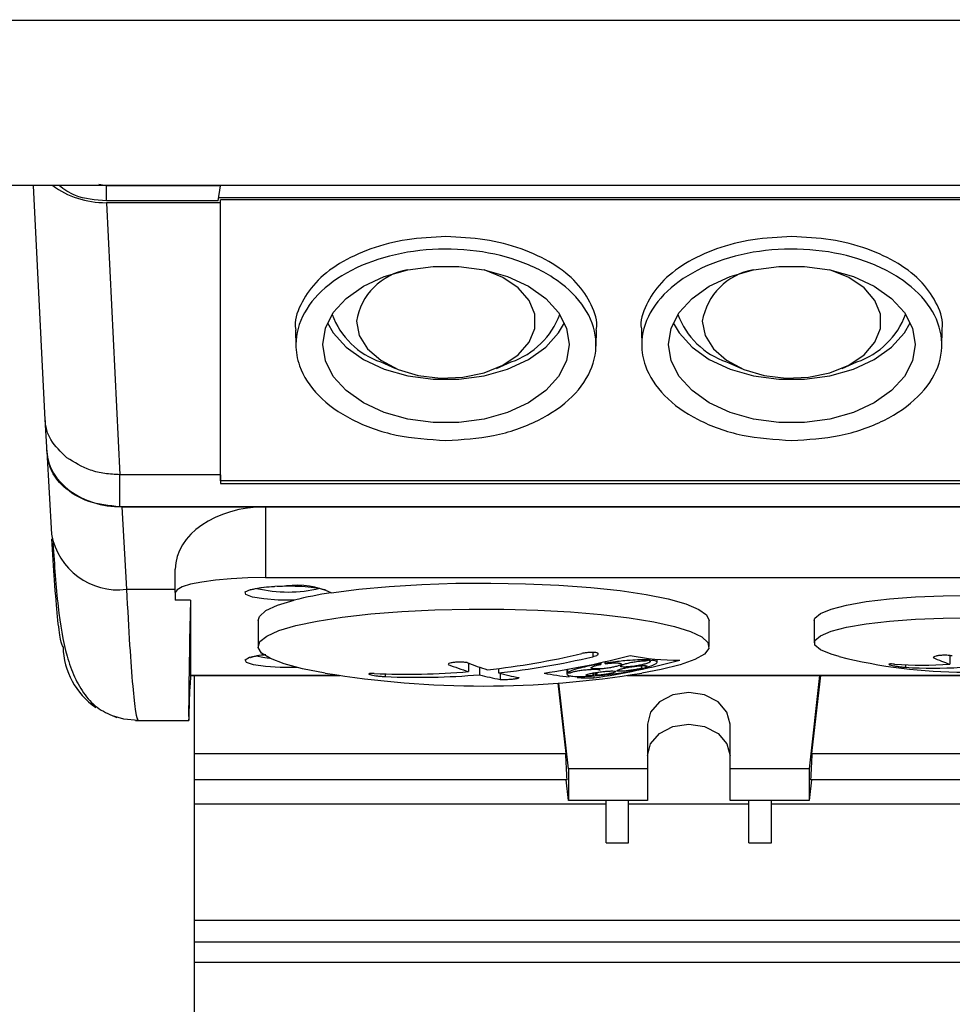
# Model space of a CAD drawing. Units: millimetres. Extents: x 20 to 410, y 10 to 287.
# Drawn here: x 332 to 334, y 221 to 223 of the extents above; entities that cross this region are included whole.
import ezdxf

# ---------------------------------------------------------------- set-up
doc = ezdxf.new("R2010")
doc.units = ezdxf.units.MM
doc.styles.add('SLDTEXTSTYLE0', font='TXT', dxfattribs={"width": 0.605})
doc.dimstyles.new('SLDDIMSTYLE0', dxfattribs={"dimtxt": 3.5, "dimasz": 3.302, "dimexe": 0, "dimexo": 0.0625, "dimgap": 0.875, "dimtad": 1, "dimdec": 3, "dimlfac": 30, "dimrnd": 1e-09, "dimzin": 12, "dimdsep": 46, "dimtxsty": 'SLDTEXTSTYLE0', "dimsah": 1, "dimcen": 0.09, "dimadec": 0, "dimazin": 3, "dimtfac": 1, "dimtdec": 3, "dimtofl": 0, "dimtmove": 0, "dimatfit": 3, "dimfxl": 1, "dimfrac": 2, "dimtolj": 1, "dimtzin": 12, "dimarcsym": 0})

# ---------------------------------------------------------------- blocks, each defined once
blk = doc.blocks.new('_D')
at = {"color": 7, "linetype": 'Continuous', "lineweight": 0}
for p, q in [((359.0527, 224.1231), (379.1214, 224.1231)), ((378.1214, 194.1197), (378.1214, 224.1231)), ((322.786, 194.1197), (379.1214, 194.1197))]:
    blk.add_line(p, q, dxfattribs=at)
at = {"color": 7, "linetype": 'Continuous', "lineweight": 18}
for points in [[(378.1214, 224.1231), (377.6134, 220.8211), (378.6294, 220.8211)], [(378.1214, 194.1197), (378.6294, 197.4217), (377.6134, 197.4217)]]:
    blk.add_solid(points, dxfattribs=at)
at = {"color": 7, "linetype": 'Continuous', "lineweight": 18, "char_height": 3.5, "attachment_point": 1, "rotation": 90, "style": 'SLDTEXTSTYLE0'}
for s, insert in [('...1300', (373.6096, 209.7704)), ('R 800', (373.6096, 199.2509)), ('C', (373.6096, 196.4072))]:
    blk.add_mtext(s, dxfattribs=dict(at, insert=insert))
blk = doc.blocks.new('_D_1')
at = {"color": 7, "linetype": 'Continuous', "lineweight": 0}
for p, q in [((359.0527, 244.1897), (392.0527, 244.1897)), ((391.0527, 194.1197), (391.0527, 244.1897)), ((323.1194, 194.1197), (392.0527, 194.1197))]:
    blk.add_line(p, q, dxfattribs=at)
at = {"color": 7, "linetype": 'Continuous', "lineweight": 18}
for points in [[(391.0527, 244.1897), (390.5447, 240.8877), (391.5607, 240.8877)], [(391.0527, 194.1197), (391.5607, 197.4217), (390.5447, 197.4217)]]:
    blk.add_solid(points, dxfattribs=at)
at = {"color": 7, "linetype": 'Continuous', "lineweight": 18, "char_height": 3.5, "attachment_point": 1, "rotation": 90, "style": 'SLDTEXTSTYLE0'}
for s, insert in [('...1900', (386.541, 230.5516)), ('1400', (386.541, 221.7822)), ('running height', (386.541, 195.6926))]:
    blk.add_mtext(s, dxfattribs=dict(at, insert=insert))

msp = doc.modelspace()

# ---------------------------------------------------------------- linework, layer by layer
at = {"color": 7, "linetype": 'Continuous', "lineweight": 25}
for p, q in [((336.217146, 223.301989), (328.621558, 223.301989)), ((336.196193, 222.935967), (332.169372, 222.935967)), ((332.229251, 222.935967), (332.255295, 222.416934)), ((332.391685, 222.935281), (332.375056, 222.938146)), ((332.6443, 222.935281), (332.391685, 222.935281)), ((332.391685, 222.902059), (332.391685, 222.935281)), ((332.63924, 222.902059), (332.6443, 222.935281)), ((332.644307, 222.935967), (332.6443, 222.935281)), ((335.948526, 222.908486), (332.640219, 222.908486)), ((332.6443, 222.897927), (332.644372, 222.904352)), ((335.944372, 222.904352), (332.644372, 222.904352)), ((332.644372, 222.281741), (332.644372, 222.904352)), ((332.391428, 222.897927), (332.421687, 222.294911)), ((332.6443, 222.897927), (332.391428, 222.897927)), ((332.63924, 222.902059), (332.391685, 222.902059)), ((332.6443, 222.294911), (332.6443, 222.897927)), ((332.810925, 222.615543), (332.81171, 222.580003)), ((333.477034, 222.579957), (333.47782, 222.615543)), ((333.577591, 222.615543), (333.578377, 222.580003)), ((334.2437, 222.579957), (334.244487, 222.615543)), ((332.999793, 222.544898), (333.032652, 222.530629)), ((333.256093, 222.530629), (333.288952, 222.544898)), ((333.76646, 222.544898), (333.799319, 222.530629)), ((334.022759, 222.530629), (334.055618, 222.544898)), ((332.255247, 222.417946), (332.259317, 222.343767)), ((332.259323, 222.346468), (332.2698, 222.16345)), ((332.6443, 222.294911), (332.421687, 222.294911)), ((332.421687, 222.22374), (332.421687, 222.294911)), ((332.6443, 222.294911), (332.644301, 222.275222)), ((332.644372, 222.281741), (332.644301, 222.275222)), ((332.644301, 222.275222), (335.944444, 222.275222)), ((335.944372, 222.281741), (332.644372, 222.281741)), ((336.167058, 222.22374), (332.421687, 222.22374)), ((332.425726, 222.223731), (332.436194, 222.040865)), ((332.425726, 222.223731), (332.744372, 222.223731)), ((332.744372, 222.223731), (332.744372, 222.066824)), ((332.744372, 222.223731), (335.844372, 222.223731)), ((332.544372, 222.033589), (332.544372, 222.085633)), ((332.744372, 222.066824), (335.844372, 222.066824)), ((332.436194, 222.040865), (332.544372, 222.040865)), ((332.544372, 222.033589), (332.544372, 222.016892)), ((332.577706, 222.016892), (332.544372, 222.016892)), ((332.577706, 222.016892), (332.577706, 221.850234)), ((332.727706, 221.97175), (332.727706, 221.914283)), ((333.727706, 221.914283), (333.727706, 221.97175)), ((333.961039, 221.97175), (333.961039, 221.92242)), ((333.486638, 221.878263), (333.486638, 221.875478)), ((333.488077, 221.878586), (333.488077, 221.874472)), ((333.49642, 221.880484), (333.49642, 221.877026)), ((333.595297, 221.883999), (333.595297, 221.882231)), ((333.596289, 221.887511), (333.596289, 221.884256)), ((333.601289, 221.886952), (333.601289, 221.883778)), ((333.612294, 221.879096), (333.612294, 221.885885)), ((334.261132, 221.89406), (334.261132, 221.875134)), ((333.194466, 221.877177), (333.194466, 221.858455)), ((333.218799, 221.868308), (333.218799, 221.851451)), ((333.260946, 221.865323), (333.260946, 221.855495)), ((333.412294, 221.863314), (333.412294, 221.853212)), ((333.412444, 221.86334), (333.412444, 221.853854)), ((333.413489, 221.863527), (333.413489, 221.855296)), ((333.472032, 221.855746), (333.472032, 221.844436)), ((333.476239, 221.856425), (333.476239, 221.849199)), ((333.479053, 221.856879), (333.479053, 221.850089)), ((333.578029, 221.871595), (333.578029, 221.865808)), ((332.577746, 221.850003), (332.577123, 221.828835)), ((332.577712, 221.850003), (332.909431, 221.850003)), ((332.586039, 221.850003), (332.586039, 220.003851)), ((333.26427, 221.854621), (333.26427, 221.841251)), ((333.469918, 221.855372), (333.469918, 221.84943)), ((333.545981, 221.850003), (335.042764, 221.850003)), ((333.972862, 221.850003), (333.949372, 221.643025)), ((333.9556, 221.676666), (333.975272, 221.850003)), ((333.392095, 221.832771), (333.409812, 221.676666)), ((333.416039, 221.643025), (333.394484, 221.832954)), ((332.455885, 221.750176), (332.574365, 221.750176)), ((332.461953, 221.750181), (332.574359, 221.750181)), ((333.591039, 221.7417), (333.591039, 221.643025)), ((333.774372, 221.643025), (333.774372, 221.7417)), ((332.586039, 221.676666), (333.409812, 221.676666)), ((333.9556, 221.676666), (334.809812, 221.676666)), ((333.591039, 221.643025), (333.416039, 221.643025)), ((333.416039, 221.643025), (333.416039, 221.57296)), ((333.591039, 221.643025), (333.591039, 221.57296)), ((333.949372, 221.643025), (333.774372, 221.643025)), ((333.774372, 221.57296), (333.774372, 221.643025)), ((333.949372, 221.643025), (333.949372, 221.57296)), ((333.412788, 221.618592), (332.586039, 221.618592)), ((333.416039, 221.57296), (333.41086, 221.618592)), ((333.954551, 221.618592), (333.949372, 221.57296)), ((334.812788, 221.618592), (333.952623, 221.618592)), ((333.591039, 221.57296), (333.416039, 221.57296)), ((333.499372, 221.47897), (333.499372, 221.57296)), ((333.549372, 221.47897), (333.549372, 221.57296)), ((333.949372, 221.57296), (333.774372, 221.57296)), ((333.816039, 221.47897), (333.816039, 221.57296)), ((333.866039, 221.47897), (333.866039, 221.57296)), ((332.586039, 221.565519), (333.499372, 221.565519)), ((333.549372, 221.565519), (333.816039, 221.565519)), ((333.866039, 221.565519), (334.899372, 221.565519)), ((333.499372, 221.47897), (333.549372, 221.47897)), ((333.816039, 221.47897), (333.866039, 221.47897)), ((332.586039, 221.307652), (336.302706, 221.307652)), ((336.302706, 221.258943), (332.586039, 221.258943)), ((332.586039, 221.214659), (336.302706, 221.214659))]:
    msp.add_line(p, q, dxfattribs=at)
at = {"color": 8, "linetype": 'Continuous', "lineweight": 25}
for p, q in [((332.786775, 222.048555), (332.790714, 222.048594)), ((333.469946, 221.900989), (333.469946, 221.891509)), ((334.163067, 221.87371), (334.163067, 221.868102)), ((332.577706, 221.850234), (332.907872, 221.850234)), ((333.009798, 221.853466), (333.009798, 221.847363)), ((333.547539, 221.850234), (335.041205, 221.850234))]:
    msp.add_line(p, q, dxfattribs=at)
at = {"color": 7, "linetype": 'Continuous', "lineweight": 25, "flags": 128}
for points in [[(332.871039, 222.583617), (332.877012, 222.619814), (332.89467, 222.65443), (332.923241, 222.685951), (332.961477, 222.713), (333.007706, 222.734393), (333.059908, 222.749197), (333.115801, 222.756765), (333.172943, 222.756765), (333.228837, 222.749197), (333.281039, 222.734393), (333.327268, 222.713), (333.365504, 222.685951), (333.394075, 222.65443), (333.411733, 222.619814), (333.417706, 222.583617), (333.411733, 222.547419), (333.394075, 222.512803), (333.365504, 222.481282), (333.327268, 222.454234), (333.281039, 222.43284), (333.228837, 222.418036), (333.172943, 222.410468), (333.115801, 222.410468), (333.059908, 222.418036), (333.007706, 222.43284), (332.961477, 222.454234), (332.923241, 222.481282), (332.89467, 222.512803), (332.877012, 222.547419), (332.871039, 222.583617)], [(333.637706, 222.583617), (333.643679, 222.619814), (333.661337, 222.65443), (333.689908, 222.685951), (333.728143, 222.713), (333.774372, 222.734393), (333.826574, 222.749197), (333.882468, 222.756765), (333.93961, 222.756765), (333.995504, 222.749197), (334.047706, 222.734393), (334.093935, 222.713), (334.13217, 222.685951), (334.160741, 222.65443), (334.178399, 222.619814), (334.184372, 222.583617), (334.178399, 222.547419), (334.160741, 222.512803), (334.13217, 222.481282), (334.093935, 222.454234), (334.047706, 222.43284), (333.995504, 222.418036), (333.93961, 222.410468), (333.882468, 222.410468), (333.826574, 222.418036), (333.774372, 222.43284), (333.728143, 222.454234), (333.689908, 222.481282), (333.661337, 222.512803), (333.643679, 222.547419), (333.637706, 222.583617)], [(332.946039, 222.63501), (332.95227, 222.603593), (332.970572, 222.57415), (332.999794, 222.548531), (333.0381, 222.528346), (333.083084, 222.514863), (333.131919, 222.508929), (333.181536, 222.510917), (333.228819, 222.520703), (333.270795, 222.537671), (333.304827, 222.560755), (333.328778, 222.588505), (333.341142, 222.619176), (333.341142, 222.650843), (333.328778, 222.681515), (333.304827, 222.709265), (333.270795, 222.732349), (333.2293, 222.749172)], [(333.712706, 222.63501), (333.718937, 222.603593), (333.737238, 222.57415), (333.76646, 222.548531), (333.804767, 222.528346), (333.849751, 222.514863), (333.898586, 222.508929), (333.948203, 222.510917), (333.995485, 222.520703), (334.037461, 222.537671), (334.071494, 222.560755), (334.095445, 222.588505), (334.107808, 222.619176), (334.107808, 222.650843), (334.095445, 222.681515), (334.071494, 222.709265), (334.037461, 222.732349), (333.995702, 222.749251)], [(332.881714, 222.631798), (332.89467, 222.609165), (332.923241, 222.577644), (332.961477, 222.550596), (333.007706, 222.529202), (333.059908, 222.514398), (333.115801, 222.506831), (333.172943, 222.506831), (333.228837, 222.514398), (333.281039, 222.529202), (333.327268, 222.550596), (333.365504, 222.577644), (333.394075, 222.609165), (333.407031, 222.631798)], [(333.648381, 222.631798), (333.661337, 222.609165), (333.689908, 222.577644), (333.728143, 222.550596), (333.774372, 222.529202), (333.826574, 222.514398), (333.882468, 222.506831), (333.93961, 222.506831), (333.995504, 222.514398), (334.047706, 222.529202), (334.093935, 222.550596), (334.13217, 222.577644), (334.160741, 222.609165), (334.173697, 222.631798)], [(332.744372, 222.066824), (332.705354, 222.066185), (332.667836, 222.064294), (332.633258, 222.061223), (332.602951, 222.05709), (332.578078, 222.052053), (332.559596, 222.046307), (332.548215, 222.040073), (332.544372, 222.033589)], [(332.89018, 222.033049), (332.950995, 222.040953), (333.018408, 222.047207), (333.090812, 222.051662), (333.16648, 222.054211), (333.243607, 222.054795), (333.320356, 222.053398), (333.394895, 222.050054), (333.465448, 222.044843), (333.530332, 222.03789), (333.588, 222.029359), (333.637078, 222.019455), (333.676394, 222.008413), (333.705012, 221.996497), (333.722249, 221.983991), (333.727706, 221.97175)], [(332.808042, 222.016918), (332.772656, 222.01717), (332.740236, 222.01954), (332.715211, 222.023705), (332.700999, 222.029096), (332.69954, 222.034976), (332.711035, 222.040543), (332.733914, 222.045036), (332.76505, 222.047841), (332.786775, 222.048555)], [(332.727706, 221.97175), (332.730785, 221.980958), (332.74524, 221.993561), (332.771199, 222.005643), (332.808042, 222.016918)], [(333.961039, 221.97175), (333.962548, 221.977015), (333.974541, 221.987356), (333.998094, 221.997132), (334.032355, 222.005991), (334.076085, 222.013612), (334.127706, 222.01972)], [(334.127706, 222.01972), (334.18535, 222.024095), (334.246934, 222.026577), (334.310233, 222.027078), (334.372959, 222.02558), (334.432844, 222.022136), (334.487725, 222.01687), (334.535617, 222.009974), (334.57479, 222.001697), (334.603828, 221.992337), (334.621682, 221.982233), (334.627706, 221.97175)], [(332.977706, 221.986238), (333.046735, 221.991736), (333.120005, 221.995419), (333.195801, 221.9972), (333.272344, 221.997038), (333.34784, 221.994936), (333.420521, 221.990943), (333.488683, 221.985154), (333.550727, 221.977703), (333.6052, 221.968766), (333.650825, 221.958552), (333.686532, 221.9473), (333.711485, 221.935274), (333.725099, 221.922757), (333.727053, 221.91004), (333.717304, 221.897424), (333.696079, 221.885202), (333.663876, 221.873662), (333.621449, 221.863074), (333.578957, 221.855152)], [(332.876454, 221.855152), (332.876417, 221.855158), (332.826221, 221.864762), (332.785435, 221.875526), (332.755016, 221.887199), (332.735676, 221.899507), (332.727869, 221.912161), (332.731777, 221.924865), (332.74731, 221.937321), (332.774103, 221.949236), (332.811528, 221.960333), (332.858708, 221.97035), (332.914537, 221.979053), (332.977706, 221.986238)], [(334.015847, 221.89199), (333.998094, 221.897038), (333.974541, 221.906815), (333.962548, 221.917155), (333.962548, 221.927685), (333.974541, 221.938026), (333.998094, 221.947802), (334.032355, 221.956661), (334.076085, 221.964282), (334.127706, 221.97039)], [(334.127706, 221.97039), (334.18535, 221.974765), (334.246934, 221.977247), (334.310233, 221.977748), (334.372959, 221.97625), (334.432844, 221.972806), (334.487725, 221.96754), (334.535617, 221.960644), (334.57479, 221.952367), (334.603828, 221.943007), (334.621682, 221.932903), (334.627706, 221.92242), (334.621682, 221.911937), (334.603828, 221.901833), (334.57479, 221.892473), (334.572898, 221.89199)], [(332.724372, 221.893415), (332.738393, 221.890257), (332.752636, 221.888381)], [(333.774372, 221.7417), (333.767395, 221.768743), (333.747524, 221.791668), (333.717785, 221.806987), (333.682706, 221.812366), (333.647626, 221.806987), (333.617888, 221.791668), (333.598017, 221.768743), (333.591039, 221.7417)], [(332.461953, 221.750181), (332.429901, 221.753289), (332.404757, 221.7603)], [(333.591039, 221.671635), (333.598017, 221.698677), (333.617888, 221.721603), (333.647626, 221.736921), (333.682706, 221.742301), (333.717785, 221.736921), (333.747524, 221.721603), (333.767395, 221.698677), (333.774372, 221.671635)]]:
    msp.add_lwpolyline(points, dxfattribs=at)
at = {"color": 8, "linetype": 'Continuous', "lineweight": 25, "flags": 128}
msp.add_lwpolyline([(332.814279, 221.867547), (332.811982, 221.867471), (332.776763, 221.867471), (332.743923, 221.869585), (332.717896, 221.873528), (332.702197, 221.878766), (332.698948, 221.884594), (332.708586, 221.890223), (332.72981, 221.894893), (332.739668, 221.8962)], dxfattribs=at)
at = {"color": 7, "linetype": 'Continuous', "lineweight": 25}
for centre, radius, start, end in [((333.082868, 222.612495), 0.138669, 99.725544, 170.655886), ((333.849615, 222.612456), 0.138755, 99.642326, 170.645618), ((333.056438, 222.710683), 0.175196, 200.133199, 251.136078), ((333.230829, 222.712195), 0.177107, 289.158449, 339.572252), ((333.823099, 222.710675), 0.175186, 200.124524, 251.136917), ((333.997501, 222.712187), 0.177097, 289.157637, 339.580934), ((332.794317, 222.342841), 0.30792, 256.870341, 283.209215), ((332.8131, 221.865836), 0.184124, 65.25183, 96.983428), ((333.012961, 221.190659), 0.851291, 98.292648, 103.928777), ((332.461994, 221.916801), 0.166645, 181.259104, 235.63299), ((333.430558, 222.487262), 0.654175, 248.531977, 252.754064), ((333.050747, 223.565552), 1.713166, 276.228417, 283.325875), ((333.07508, 223.558549), 1.713166, 276.228417, 283.325875), ((333.108601, 223.567247), 1.730779, 278.419845, 284.862871), ((333.220126, 223.540293), 1.714463, 278.44905, 284.954879), ((333.658965, 222.428901), 0.545014, 258.741356, 270.377662), ((333.154221, 223.584143), 1.756428, 284.37543, 284.577295), ((333.159287, 223.58292), 1.75569, 284.379357, 284.581311), ((334.294372, 222.994004), 1.136667, 255.815986, 284.184014), ((334.373113, 222.213182), 0.356112, 245.392574, 251.672158), ((333.057944, 223.49342), 1.640656, 267.46803, 274.7732), ((333.388412, 222.483219), 0.654175, 248.531977, 252.754064), ((333.413035, 222.427024), 0.591419, 255.098359, 259.614114), ((333.261721, 224.016588), 2.166614, 274.016782, 274.199213), ((333.585728, 222.01559), 0.17161, 234.731394, 235.317523), ((333.595443, 222.017052), 0.171501, 234.733006, 235.319492), ((333.49482, 223.035802), 1.172949, 274.067952, 274.319782), ((333.501461, 223.037303), 1.172603, 274.07164, 274.323546), ((334.199737, 222.728471), 0.855543, 265.911199, 274.115226), ((334.22407, 222.721468), 0.855543, 265.911199, 274.115226), ((333.227706, 223.996535), 2.17, 260.684713, 279.315287), ((333.082277, 223.486417), 1.640656, 267.46803, 274.7732), ((333.370889, 222.42298), 0.591419, 255.098359, 259.614114), ((333.471784, 222.407117), 0.562799, 258.754602, 264.501682), ((333.469429, 222.381208), 0.536778, 266.340422, 270.277782), ((333.342957, 222.245686), 0.416098, 287.359082, 287.765523), ((333.352189, 222.246086), 0.415823, 287.357089, 287.763794)]:
    msp.add_arc(centre, radius, start, end, dxfattribs=at)
at = {"color": 8, "linetype": 'Continuous', "lineweight": 25}
msp.add_arc((332.417547, 222.189777), 0.150075, 190.103533, 277.137417, dxfattribs=at)
at = {"color": 7, "linetype": 'Continuous', "lineweight": 25}
for centre, major_axis, ratio, start_param, end_param in [((332.391586, 223.026471), (0.166745, 0.0003), 0.77089681, 3.92038216, 4.71005739), ((332.425929, 222.352292), (0.166768, 0.000386), 0.77089592, 3.18390658, 4.70938696), ((332.744372, 222.085633), (0.2, 0), 0.69048995, 1.57079633, 3.14159265), ((332.610603, 223.15225), (0.036205, 1.402098), 0.0043485, 2.51464526, 3.13526731), ((332.57996, 221.966843), (0.005595, 0.216667), 0.0043485, 3.13526731, 4.02195498), ((333.247361, 222.280039), (-0.153348, 2.266651), 0.05547352, 4.41251206, 4.43919379), ((334.118051, 222.280039), (0.153348, 2.266651), 0.05547352, 1.84399152, 1.87067325)]:
    msp.add_ellipse(centre, major_axis=major_axis, ratio=ratio, start_param=start_param, end_param=end_param, dxfattribs=at)
for points, knots in [([(332.391685, 222.902059), (332.367452, 222.903859), (332.32716, 222.906851), (332.297749, 222.927669), (332.286027, 222.935967)], [0, 0, 0, 0, 0.601441244, 1, 1, 1, 1]), ([(333.144372, 222.822833), (333.115274, 222.821476), (333.057075, 222.818763), (332.975683, 222.797297), (332.905969, 222.764647), (332.851823, 222.721718), (332.820157, 222.671959), (332.807115, 222.635053), (332.811278, 222.616502), (332.811483, 222.615588)], [0, 0, 0, 0, 0.16520122, 0.33041245, 0.49564128, 0.66089033, 0.82615678, 0.99143343, 1, 1, 1, 1]), ([(333.477262, 222.615588), (333.477467, 222.616502), (333.48163, 222.635053), (333.468587, 222.671959), (333.436921, 222.721718), (333.382776, 222.764647), (333.313061, 222.797297), (333.231669, 222.818763), (333.173471, 222.821476), (333.144372, 222.822833)], [0, 0, 0, 0, 0.00856657, 0.17384322, 0.33910967, 0.50435872, 0.66958755, 0.83479878, 1, 1, 1, 1]), ([(333.911039, 222.822833), (333.881941, 222.821476), (333.823742, 222.818763), (333.74235, 222.797297), (333.672635, 222.764647), (333.61849, 222.721718), (333.586824, 222.671959), (333.573782, 222.635053), (333.577944, 222.616502), (333.578149, 222.615588)], [0, 0, 0, 0, 0.16520122, 0.33041245, 0.49564128, 0.66089033, 0.82615678, 0.99143343, 1, 1, 1, 1]), ([(334.243929, 222.615588), (334.244134, 222.616502), (334.248296, 222.635053), (334.235254, 222.671959), (334.203588, 222.721718), (334.149443, 222.764647), (334.079728, 222.797297), (333.998336, 222.818763), (333.940137, 222.821476), (333.911039, 222.822833)], [0, 0, 0, 0, 0.00856657, 0.17384322, 0.33910967, 0.50435872, 0.66958755, 0.83479878, 1, 1, 1, 1]), ([(333.144372, 222.370901), (333.106984, 222.373243), (333.032209, 222.377927), (332.932696, 222.414449), (332.856997, 222.468193), (332.818444, 222.528044), (332.807479, 222.591477), (332.82476, 222.65526), (332.880369, 222.71867), (332.965754, 222.766769), (333.071249, 222.794104), (333.184931, 222.797634), (333.293987, 222.776997), (333.386191, 222.734538), (333.451207, 222.675005), (333.481674, 222.605059), (333.4741, 222.532625), (333.429294, 222.465733), (333.352305, 222.412536), (333.253305, 222.377441), (333.18013, 222.373048), (333.144372, 222.370901)], [0, 0, 0, 0, 0.05362913, 0.10725795, 0.16089181, 0.21458073, 0.25051767, 0.30429844, 0.35808064, 0.41179702, 0.46546929, 0.51912216, 0.5727329, 0.62634317, 0.68001033, 0.73373671, 0.78747681, 0.84123048, 0.8949883, 0.94868399, 1, 1, 1, 1]), ([(333.911039, 222.370901), (333.873651, 222.373243), (333.798875, 222.377927), (333.699362, 222.414449), (333.623664, 222.468193), (333.585111, 222.528044), (333.574146, 222.591477), (333.591426, 222.65526), (333.647035, 222.71867), (333.73242, 222.766769), (333.837916, 222.794104), (333.951597, 222.797634), (334.060654, 222.776997), (334.152857, 222.734538), (334.217874, 222.675005), (334.248341, 222.605059), (334.240767, 222.532625), (334.195961, 222.465733), (334.118972, 222.412536), (334.019972, 222.377441), (333.946797, 222.373048), (333.911039, 222.370901)], [0, 0, 0, 0, 0.05362913, 0.10725795, 0.16089181, 0.21458073, 0.25051767, 0.30429844, 0.35808064, 0.41179702, 0.46546929, 0.51912216, 0.5727329, 0.62634317, 0.68001033, 0.73373671, 0.78747681, 0.84123048, 0.8949883, 0.94868399, 1, 1, 1, 1]), ([(332.421687, 222.22374), (332.397837, 222.226102), (332.350145, 222.230825), (332.296734, 222.264375), (332.264843, 222.305669), (332.261063, 222.33457), (332.259173, 222.349021)], [0, 0, 0, 0, 0.27963867, 0.55920571, 0.77957693, 1, 1, 1, 1]), ([(332.421687, 222.294911), (332.410355, 222.295449), (332.387991, 222.29651), (332.345844, 222.306566), (332.32051, 222.322234), (332.303882, 222.332518)], [0, 0, 0, 0, 0.26085591, 0.51483628, 1, 1, 1, 1]), ([(332.27303, 222.142942), (332.276311, 222.094779), (332.2826, 222.002461), (332.297524, 221.909457), (332.319466, 221.846087), (332.342687, 221.806328), (332.373441, 221.774013), (332.401026, 221.762639), (332.414565, 221.757057)], [0, 0, 0, 0, 0.27995497, 0.53662316, 0.65819406, 0.77595582, 0.89003374, 1, 1, 1, 1]), ([(332.710845, 222.039242), (332.710785, 222.039201), (332.710529, 222.039025), (332.713755, 222.040579), (332.722692, 222.042883), (332.739778, 222.045786), (332.756227, 222.04692), (332.764542, 222.047494)], [0, 0, 0, 0, 0.043781626, 0.187820531, 0.403172113, 0.698257125, 1, 1, 1, 1]), ([(332.770166, 222.047762), (332.778201, 222.048053), (332.791472, 222.048532), (332.815283, 222.048129), (332.839879, 222.046753), (332.862624, 222.043626), (332.874414, 222.040964), (332.87853, 222.03877), (332.877986, 222.039202), (332.877912, 222.039261)], [0, 0, 0, 0, 0.16982462, 0.2804697, 0.49309031, 0.70399766, 0.87825955, 0.98342297, 1, 1, 1, 1]), ([(333.469946, 221.891509), (333.472194, 221.892112), (333.476688, 221.893317), (333.480904, 221.895427), (333.482579, 221.897459), (333.481539, 221.899005), (333.47862, 221.900195), (333.473974, 221.900981), (333.466891, 221.901207), (333.458809, 221.900739), (333.451397, 221.899766), (333.447281, 221.898874), (333.445613, 221.898513)], [0, 0, 0, 0, 0.10836461, 0.21674206, 0.32474317, 0.43196517, 0.49998317, 0.60632446, 0.71265324, 0.81934233, 0.92679652, 1, 1, 1, 1]), ([(332.710845, 221.889687), (332.710786, 221.889645), (332.71053, 221.889469), (332.713733, 221.891029), (332.722836, 221.89329), (332.734176, 221.895487), (332.743671, 221.896224), (332.745246, 221.896346)], [0, 0, 0, 0, 0.05784257, 0.24814111, 0.53265517, 0.9225099, 1, 1, 1, 1]), ([(333.191142, 221.878472), (333.188059, 221.878783), (333.181893, 221.879403), (333.172092, 221.879501), (333.163057, 221.878997), (333.15561, 221.877889), (333.150421, 221.876297), (333.149458, 221.875035), (333.148995, 221.874429)], [0, 0, 0, 0, 0.17120658, 0.34241834, 0.49999976, 0.67101428, 0.842026, 1, 1, 1, 1]), ([(333.497858, 221.87602), (333.501648, 221.876468), (333.509228, 221.877365), (333.519586, 221.877831), (333.527661, 221.877558), (333.532546, 221.876528), (333.533714, 221.874882), (333.531091, 221.87281), (333.525002, 221.870541), (333.516496, 221.868418), (333.50634, 221.866556), (333.495397, 221.865123), (333.484419, 221.864293), (333.475202, 221.864231), (333.468815, 221.864943), (333.46597, 221.866338), (333.46693, 221.86825), (333.471567, 221.870454), (333.478906, 221.872639), (333.485168, 221.873891), (333.488077, 221.874472)], [0, 0, 0, 0, 0.05702493, 0.11405401, 0.17094243, 0.22743658, 0.28349661, 0.33927565, 0.39504691, 0.45108359, 0.49999576, 0.55704303, 0.61409059, 0.67108962, 0.72777161, 0.7840139, 0.83988996, 0.89563136, 0.95152379, 1, 1, 1, 1]), ([(333.596289, 221.884256), (333.589211, 221.884498), (333.577133, 221.884909), (333.550385, 221.883425), (333.523583, 221.880888), (333.504349, 221.878153), (333.49642, 221.877026)], [0, 0, 0, 0, 0.29281762, 0.49963857, 0.79374528, 1, 1, 1, 1]), ([(333.595297, 221.882231), (333.596312, 221.88187), (333.598344, 221.881147), (333.596709, 221.87926), (333.591737, 221.877029), (333.583675, 221.874633), (333.573443, 221.872344), (333.562096, 221.870411), (333.550913, 221.869064), (333.541591, 221.868495), (333.534731, 221.868677), (333.530899, 221.869573), (333.530653, 221.871175), (333.534132, 221.87327), (333.540923, 221.875624), (333.550301, 221.877986), (333.561311, 221.880108), (333.572688, 221.881729), (333.582972, 221.882683), (333.587955, 221.882701), (333.590297, 221.88271)], [0, 0, 0, 0, 0.05550976, 0.11102858, 0.16638462, 0.22193904, 0.27804999, 0.33484019, 0.39214055, 0.44955201, 0.50002428, 0.55571884, 0.61142731, 0.66684615, 0.72226415, 0.77809587, 0.83458164, 0.891687, 0.94910561, 1, 1, 1, 1]), ([(333.589862, 221.868038), (333.596125, 221.870078), (333.604001, 221.872645), (333.609687, 221.875807), (333.613219, 221.878753), (333.612001, 221.88189), (333.604459, 221.883219), (333.601289, 221.883778)], [0, 0, 0, 0, 0.2887087, 0.36303856, 0.4998028, 0.78969631, 1, 1, 1, 1]), ([(334.266975, 221.893455), (334.263894, 221.893829), (334.25773, 221.894579), (334.247667, 221.894794), (334.238411, 221.894286), (334.230944, 221.893054), (334.226113, 221.891355), (334.225233, 221.890023), (334.224829, 221.889411)], [0, 0, 0, 0, 0.17122897, 0.34247053, 0.5134142, 0.68410301, 0.85480618, 1, 1, 1, 1]), ([(333.415728, 221.856975), (333.415233, 221.856654), (333.41435, 221.85608), (333.413752, 221.855536), (333.413489, 221.855296)], [0, 0, 0, 0, 0.56012319, 1, 1, 1, 1]), ([(333.486638, 221.875478), (333.476056, 221.873585), (333.457892, 221.870336), (333.43503, 221.864667), (333.421761, 221.860288), (333.417081, 221.857718), (333.415728, 221.856975)], [0, 0, 0, 0, 0.32184864, 0.552425, 0.87065353, 1, 1, 1, 1]), ([(333.42037, 221.85579), (333.420908, 221.856082), (333.42187, 221.856602), (333.423494, 221.857152), (333.424208, 221.857394)], [0, 0, 0, 0, 0.55986229, 1, 1, 1, 1]), ([(333.424208, 221.857394), (333.426477, 221.858029), (333.431014, 221.859299), (333.441088, 221.861071), (333.452239, 221.862494), (333.463528, 221.863413), (333.473613, 221.863719), (333.481268, 221.863366), (333.485246, 221.862545), (333.485756, 221.861794), (333.485946, 221.861514)], [0, 0, 0, 0, 0.13073761, 0.26145554, 0.39268247, 0.52464445, 0.65706693, 0.78946831, 0.9213709, 1, 1, 1, 1]), ([(333.469918, 221.84943), (333.466944, 221.849325), (333.460996, 221.849113), (333.455685, 221.849574), (333.453912, 221.850561), (333.456033, 221.852006), (333.461698, 221.853724), (333.470254, 221.855529), (333.480764, 221.857226), (333.491636, 221.858572), (333.502122, 221.859514), (333.511271, 221.859958), (333.518157, 221.859805), (333.521573, 221.85905), (333.521142, 221.857787), (333.516975, 221.856168), (333.509585, 221.854373), (333.499821, 221.85261), (333.489128, 221.851095), (333.482261, 221.850409), (333.479053, 221.850089)], [0, 0, 0, 0, 0.05695784, 0.11392631, 0.17060148, 0.22677234, 0.28254591, 0.33819993, 0.39405844, 0.45035671, 0.49999489, 0.55707555, 0.61416308, 0.67103984, 0.72743532, 0.78335596, 0.83901818, 0.89474663, 0.95083362, 1, 1, 1, 1]), ([(333.476239, 221.849199), (333.487221, 221.850232), (333.505909, 221.851989), (333.536497, 221.856423), (333.562515, 221.861113), (333.577093, 221.864693), (333.58317, 221.866185)], [0, 0, 0, 0, 0.294404778, 0.500970114, 0.791986717, 1, 1, 1, 1]), ([(333.578029, 221.865808), (333.574888, 221.865095), (333.568608, 221.86367), (333.557252, 221.861735), (333.545989, 221.860223), (333.535856, 221.859306), (333.528129, 221.859102), (333.523732, 221.859638), (333.523144, 221.860838), (333.526185, 221.862461), (333.532143, 221.864358), (333.53892, 221.865986), (333.547238, 221.867672), (333.556435, 221.869256), (333.567779, 221.870773), (333.57664, 221.871576), (333.583729, 221.871874), (333.588753, 221.871661), (333.590818, 221.870717), (333.589359, 221.869308), (333.586134, 221.868163), (333.58472, 221.86766)], [0, 0, 0, 0, 0.056407618, 0.112793641, 0.169702679, 0.227091583, 0.28451083, 0.341490781, 0.397761083, 0.453373945, 0.499873377, 0.555924763, 0.580659813, 0.637709838, 0.694743832, 0.752128469, 0.787833529, 0.844180434, 0.900549086, 0.956395979, 1, 1, 1, 1]), ([(334.138734, 221.875106), (334.136482, 221.875238), (334.131977, 221.875503), (334.127758, 221.875348), (334.1261, 221.874792), (334.127298, 221.873869), (334.13113, 221.872699), (334.137136, 221.871413), (334.144659, 221.870148), (334.152884, 221.869045), (334.159136, 221.868401), (334.162304, 221.86816), (334.163067, 221.868102)], [0, 0, 0, 0, 0.10882614, 0.2176706, 0.32597463, 0.43316408, 0.53932773, 0.64500678, 0.75094092, 0.85775139, 0.96568534, 1, 1, 1, 1]), ([(332.985465, 221.854366), (332.983218, 221.854433), (332.978723, 221.854567), (332.974507, 221.854239), (332.972833, 221.853556), (332.973872, 221.852679), (332.976792, 221.851676), (332.981438, 221.850595), (332.988521, 221.849396), (332.996602, 221.848366), (333.004014, 221.847673), (333.00813, 221.847452), (333.009798, 221.847363)], [0, 0, 0, 0, 0.10836461, 0.21674206, 0.32474317, 0.43196517, 0.49998317, 0.60632446, 0.71265324, 0.81934233, 0.92679652, 1, 1, 1, 1]), ([(333.26427, 221.841251), (333.267352, 221.841171), (333.273518, 221.841012), (333.28332, 221.84131), (333.292355, 221.841952), (333.299802, 221.84291), (333.304991, 221.844085), (333.305954, 221.844902), (333.306416, 221.845294)], [0, 0, 0, 0, 0.17120658, 0.34241834, 0.49999976, 0.67101428, 0.842026, 1, 1, 1, 1]), ([(333.412444, 221.853854), (333.412908, 221.852434), (333.413709, 221.849987), (333.426264, 221.847915), (333.443711, 221.847323), (333.46025, 221.848183), (333.467104, 221.84854)], [0, 0, 0, 0, 0.28930638, 0.4987914, 0.79228199, 1, 1, 1, 1])]:
    msp.add_open_spline(points, degree=3, knots=knots, dxfattribs=at)
at = {"color": 8, "linetype": 'Continuous', "lineweight": 25}
for points, knots in [([(332.303882, 222.332518), (332.290575, 222.345337), (332.270303, 222.364867), (332.257685, 222.39574), (332.256357, 222.411324), (332.255754, 222.418407)], [0, 0, 0, 0, 0.51031274, 0.77745847, 1, 1, 1, 1]), ([(332.295388, 221.913139), (332.293523, 221.91663), (332.289768, 221.923658), (332.283359, 221.975826), (332.276938, 222.050223), (332.272627, 222.120873), (332.270659, 222.153117)], [0, 0, 0, 0, 0.25788108, 0.51921857, 0.78057311, 1, 1, 1, 1])]:
    msp.add_open_spline(points, degree=3, knots=knots, dxfattribs=at)
at = {"color": 7, "linetype": 'Continuous', "lineweight": 25}
for points in [[(332.436194, 222.040865), (332.438473, 221.996986), (332.44303, 221.909228), (332.447588, 221.853928), (332.449866, 221.826278)], [(332.449866, 221.826278), (332.451881, 221.804513), (332.45591, 221.760983), (332.459939, 221.753781), (332.461953, 221.750181)]]:
    msp.add_open_spline(points, degree=3, dxfattribs=at)

# ---------------------------------------------------------------- dimensions: what is measured, and where the dimension line sits
at = {"color": 7, "linetype": 'Continuous', "lineweight": 18}
for base, p1, p2, text, picture, middle in [((391.052706, 244.189737), (323.119372, 194.119737), (359.052706, 244.189737), 'running height <>...1900', '_D_1', (391.052706, 219.154737)), ((378.121369, 224.12307), (322.786039, 194.119737), (359.052706, 224.12307), 'CR <>...1300', '_D', (378.121369, 209.121403))]:
    dim = msp.add_linear_dim(base=base, p1=p1, p2=p2, angle=90, text=text, dimstyle='SLDDIMSTYLE0', dxfattribs=at)
    dim.commit()
    dim.dimension.update_dxf_attribs({"geometry": picture, "text_midpoint": middle, "dimtype": 160})

doc.saveas('drawing.dxf')
